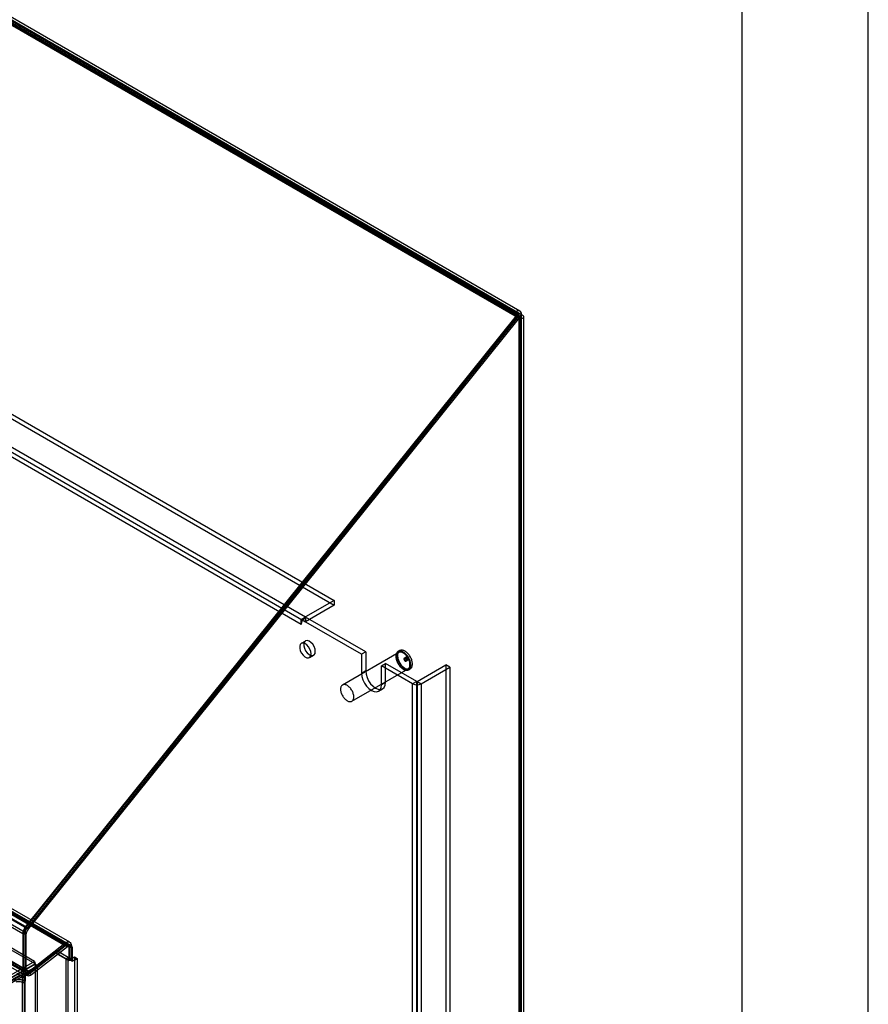
# Model space of a CAD drawing. Extents: x 0 to 420, y 0 to 297.
# Drawn here: x 380 to 420, y 185 to 232 of the extents above; entities that cross this region are included whole.
import ezdxf

# ---------------------------------------------------------------- set-up
doc = ezdxf.new("R2010")
doc.units = 0
doc.layers.get('0').update_dxf_attribs({"linetype": 'CONTINUOUS'})

msp = doc.modelspace()

# ---------------------------------------------------------------- linework, layer by layer
at = {"color": 7, "linetype": 'CONTINUOUS'}
for p, q in [((420, 0), (420, 297)), ((414, 6), (414, 291)), ((403.252761, 217.592782), (323.349852, 263.71975)), ((403.311686, 217.508941), (323.408777, 263.635909)), ((403.342673, 217.671707), (323.588963, 263.712544)), ((403.386404, 217.575051), (323.632694, 263.615887)), ((403.426, 217.816049), (323.67229, 263.856885)), ((403.504255, 217.643085), (323.750546, 263.683921)), ((332.526448, 239.88941), (394.59471, 204.058166)), ((332.526448, 239.662594), (394.59471, 203.831349)), ((393.21978, 203.028546), (331.151518, 238.859791)), ((331.159375, 239.100216), (393.227637, 203.268971)), ((331.159375, 238.873399), (393.227637, 203.042154)), ((393.023361, 202.915156), (330.955099, 238.746401)), ((379.902524, 188.545309), (299.999615, 234.672276)), ((379.961449, 188.461468), (300.05854, 234.588436)), ((379.768959, 188.20106), (299.86605, 234.328027)), ((379.88681, 188.269094), (299.983901, 234.396061)), ((381.773182, 187.755131), (301.870273, 233.882099)), ((381.793647, 187.632922), (301.890738, 233.75989)), ((381.925116, 187.660957), (302.022207, 233.787925)), ((381.968847, 187.564301), (302.065938, 233.691269)), ((382.008442, 187.805299), (302.105533, 233.932266)), ((382.086698, 187.632335), (302.183789, 233.759303)), ((379.768959, 186.419458), (299.86605, 232.546425)), ((299.944306, 232.373462), (379.847215, 186.246494)), ((379.88681, 186.487492), (299.983901, 232.614459)), ((300.027632, 232.517803), (379.930541, 186.390836)), ((380.06201, 186.418871), (300.159101, 232.545838)), ((380.082475, 186.296662), (300.179566, 232.423629)), ((380.336041, 186.894103), (303.264986, 231.386276)), ((380.356505, 186.771894), (303.285451, 231.264067)), ((403.223067, 217.788802), (403.229269, 217.656481)), ((403.223067, 217.788802), (403.372266, 217.702671)), ((403.252761, 217.592782), (379.902524, 188.545309)), ((403.272481, 217.56479), (379.922244, 188.517317)), ((403.311686, 217.508941), (379.961449, 188.461468)), ((403.390332, 217.496756), (380.040095, 188.449283)), ((403.229269, 217.656481), (403.378469, 217.57035)), ((403.252761, 217.592782), (403.311686, 217.508941)), ((403.390332, 217.496756), (403.272481, 217.56479)), ((403.386404, 217.528004), (403.272481, 217.56479)), ((403.372266, 217.702671), (403.378469, 217.57035)), ((403.386404, 217.575051), (403.504255, 217.643085)), ((403.386404, 217.565978), (403.504255, 217.634012)), ((403.386404, 217.565978), (403.386404, 217.575051)), ((403.386404, 91.807306), (403.386404, 217.565978)), ((403.386404, 217.528004), (403.504255, 217.45997)), ((403.386404, 91.385001), (403.386404, 217.528004)), ((403.504255, 217.45997), (403.390332, 217.496756)), ((403.448237, 91.596041), (403.448237, 217.546991)), ((403.504255, 217.634012), (403.504255, 217.643085)), ((403.504255, 91.87534), (403.504255, 217.634012)), ((403.504255, 91.316967), (403.504255, 217.45997)), ((403.614904, 91.596194), (403.614904, 217.546991)), ((394.59471, 204.058166), (393.227637, 203.268971)), ((394.59471, 203.831349), (393.227637, 203.042154)), ((394.59471, 204.058166), (394.59471, 203.831349)), ((393.21978, 203.264435), (393.023361, 203.151045)), ((396.087491, 201.608941), (393.21978, 203.264435)), ((393.21978, 203.264348), (393.21978, 203.028546)), ((393.227637, 203.042154), (393.227637, 203.268971)), ((393.023361, 202.915156), (393.023361, 203.151045)), ((395.891072, 201.495551), (393.023361, 203.151045)), ((393.22177, 202.126941), (393.025351, 202.013551)), ((393.414209, 201.339957), (393.610627, 201.453347)), ((397.656624, 201.576429), (394.985331, 200.034325)), ((396.087491, 201.608941), (395.891072, 201.495551)), ((395.891072, 201.495551), (395.891072, 200.588284)), ((396.087491, 201.608941), (396.087491, 200.701674)), ((397.707416, 201.669899), (397.628848, 201.624543)), ((398.03775, 201.369862), (397.919898, 201.301828)), ((398.053026, 201.3434), (397.935175, 201.275366)), ((398.085995, 201.332806), (397.968144, 201.264772)), ((398.093385, 201.351985), (397.975534, 201.283951)), ((398.093385, 201.351985), (398.085995, 201.332806)), ((396.833881, 200.951279), (397.0303, 201.064669)), ((398.318805, 200.094051), (396.833881, 200.951279)), ((396.833881, 200.044012), (396.833881, 200.951279)), ((398.515224, 200.207441), (397.0303, 201.064669)), ((397.0303, 200.157402), (397.0303, 201.064669)), ((397.968144, 201.264772), (397.975534, 201.283951)), ((397.979616, 201.198383), (398.097467, 201.266418)), ((398.106673, 201.286766), (397.988822, 201.218732)), ((398.010428, 201.206259), (397.988822, 201.218732)), ((397.994892, 201.171921), (398.112743, 201.239955)), ((398.128279, 201.274293), (398.010428, 201.206259)), ((398.106673, 201.286766), (398.128279, 201.274293)), ((398.530938, 200.207441), (399.898011, 200.996635)), ((398.727356, 200.094051), (400.094429, 200.883245)), ((400.094429, 200.883245), (399.898011, 200.996635)), ((399.898011, 200.996635), (399.898011, 94.84633)), ((400.094429, 200.883245), (400.094429, 94.73294)), ((395.42974, 199.264504), (398.101032, 200.806608)), ((396.087491, 200.701674), (395.891072, 200.588284)), ((398.128808, 200.758494), (398.207375, 200.80385)), ((397.0303, 200.157402), (396.833881, 200.044012)), ((398.515224, 200.207441), (398.318805, 200.094051)), ((398.318805, 93.943745), (398.318805, 200.094051)), ((398.515224, 94.057135), (398.515224, 200.207441)), ((398.530938, 200.207441), (398.727356, 200.094051)), ((398.530938, 200.207441), (398.530938, 94.057135)), ((398.727356, 200.094051), (398.727356, 93.943745)), ((396.695783, 199.738782), (396.892202, 199.852172)), ((379.768959, 188.20106), (379.88681, 188.269094)), ((379.808321, 188.223693), (379.926172, 188.155658)), ((379.808321, 188.223693), (379.808321, 186.44209)), ((379.88681, 188.269094), (379.88681, 186.487492)), ((379.961449, 188.461468), (379.902524, 188.545309)), ((379.922244, 188.517317), (380.040095, 188.449283)), ((379.768959, 188.20106), (379.768959, 186.419458)), ((379.926172, 188.155658), (379.926172, 186.374056)), ((380.06201, 186.418871), (381.773182, 187.755131)), ((381.773182, 187.755131), (381.793647, 187.632922)), ((379.761181, 186.151355), (381.27454, 187.330029)), ((381.274612, 187.329805), (379.761181, 186.151075)), ((379.879032, 186.219389), (381.392391, 187.398063)), ((381.392464, 187.397839), (379.879032, 186.219109)), ((380.075732, 186.337353), (381.786904, 187.673613)), ((380.082475, 186.296662), (381.793647, 187.632922)), ((380.193583, 186.269319), (381.904755, 187.605579)), ((381.27454, 187.330029), (381.392391, 187.398063)), ((381.27454, 187.330029), (381.968847, 186.929214)), ((381.274612, 187.329805), (381.392464, 187.397839)), ((381.819647, 187.015163), (381.274612, 187.329805)), ((381.392391, 187.398063), (382.086698, 186.997248)), ((381.937498, 187.083197), (381.392464, 187.397839)), ((381.786904, 187.673613), (381.904755, 187.605579)), ((382.070821, 187.640992), (381.95297, 187.709026)), ((381.968847, 187.564301), (382.086698, 187.632335)), ((381.968847, 187.564301), (381.968847, 186.929214)), ((382.008209, 187.586934), (382.12606, 187.5189)), ((382.008209, 187.586934), (382.008209, 186.96981)), ((382.086698, 187.632335), (382.086698, 186.997248)), ((382.12606, 187.5189), (382.12606, 186.901776)), ((380.336041, 186.894103), (378.491002, 185.833847)), ((380.336041, 186.894103), (380.356505, 186.771894)), ((381.937498, 187.083197), (381.819647, 187.015163)), ((381.819647, 187.015163), (381.819647, 79.357211)), ((381.937498, 79.425245), (381.937498, 187.083197)), ((381.968847, 186.929214), (382.086698, 186.997248)), ((382.008209, 186.96981), (382.236055, 187.101343)), ((382.008209, 186.96981), (382.12606, 186.901776)), ((382.12606, 186.901776), (382.353906, 187.033309)), ((382.236055, 187.101343), (382.353906, 187.033309)), ((382.236055, 187.101343), (382.236055, 187.083197)), ((382.236055, 187.083197), (382.353906, 187.015163)), ((382.236055, 187.083197), (382.236055, 79.252864)), ((382.353906, 187.033309), (382.353906, 187.015163)), ((382.353906, 187.015163), (382.353906, 79.18483)), ((380.356505, 186.771894), (378.511466, 185.711639)), ((378.519305, 185.698061), (380.360088, 186.765689)), ((378.614902, 185.619247), (380.455684, 186.686875)), ((379.879032, 186.219389), (379.60326, 186.378588)), ((379.88681, 186.487492), (379.768959, 186.419458)), ((379.808321, 186.44209), (379.926172, 186.374056)), ((380.082475, 186.296662), (380.06201, 186.418871)), ((380.455684, 186.686875), (380.360088, 186.765689)), ((380.360088, 186.765689), (380.360088, 81.436064)), ((380.455684, 186.686875), (380.455684, 81.357249)), ((379.648599, 186.235873), (378.174693, 185.381028)), ((379.744195, 186.157059), (378.270289, 185.302214)), ((379.761181, 186.151355), (379.485409, 186.310554)), ((379.744195, 186.157059), (379.648599, 186.235873)), ((379.830682, 186.159831), (379.735086, 186.238645)), ((379.755421, 186.189705), (379.851017, 186.11089)), ((379.755421, 82.61947), (379.755421, 186.189705)), ((379.761181, 186.151355), (379.879032, 186.219389)), ((379.761181, 186.151075), (379.879032, 186.219109)), ((379.761181, 186.151075), (379.761181, 185.87974)), ((379.761181, 185.87974), (379.879032, 185.947774)), ((379.761181, 83.149396), (379.761181, 185.87974)), ((379.851017, 82.540655), (379.851017, 186.11089)), ((379.875069, 186.294563), (379.99292, 186.226529)), ((379.879032, 186.219109), (379.879032, 185.947774)), ((379.879032, 83.21743), (379.879032, 185.947774)), ((380.075732, 186.337353), (380.193583, 186.269319))]:
    msp.add_line(p, q, dxfattribs=at)
at = {"color": 7, "linetype": 'CONTINUOUS', "flags": 128}
for points in [[(403.504255, 217.643085), (403.498774, 217.70209), (403.482554, 217.752345), (403.456262, 217.791787), (403.420977, 217.818798), (403.378146, 217.832268), (403.329528, 217.831646), (403.277118, 217.816956), (403.223067, 217.788802)], [(403.386404, 217.575051), (403.383341, 217.608024), (403.374277, 217.636108), (403.359584, 217.658149), (403.339866, 217.673243), (403.315931, 217.680771), (403.288763, 217.680423), (403.259475, 217.672214), (403.229269, 217.656481)], [(393.494766, 201.518008), (393.479866, 201.629716), (393.436782, 201.746521), (393.370183, 201.855765), (393.287285, 201.945611), (393.197072, 202.006322), (393.109319, 202.03132), (393.033537, 202.017894), (392.977937, 201.967501), (392.948544, 201.885601), (392.948544, 201.781069), (392.977937, 201.665233), (393.033537, 201.550645), (393.109319, 201.449724), (393.197072, 201.373404), (393.287285, 201.329957), (393.370183, 201.324091), (393.436782, 201.356442), (393.479866, 201.423503), (393.494766, 201.518008)], [(393.691184, 201.631398), (393.676285, 201.743106), (393.633201, 201.859911), (393.566602, 201.969155), (393.483704, 202.059001), (393.39349, 202.119712), (393.305738, 202.14471), (393.229956, 202.131284), (393.174356, 202.080891), (393.144963, 201.998991), (393.144963, 201.894459), (393.174356, 201.778623), (393.229956, 201.664035), (393.305738, 201.563114), (393.39349, 201.486794), (393.483704, 201.443347), (393.566602, 201.437481), (393.633201, 201.469832), (393.676285, 201.536893), (393.691184, 201.631398)], [(398.232381, 200.987417), (398.230916, 201.025388), (398.226534, 201.064736), (398.219271, 201.105135), (398.209186, 201.14625), (398.196364, 201.18774), (398.180911, 201.229261), (398.162954, 201.270469), (398.142644, 201.311023), (398.120147, 201.350587), (398.09565, 201.388833), (398.069357, 201.425443), (398.041485, 201.460116), (398.012266, 201.492562), (397.98194, 201.522514), (397.95076, 201.549724), (397.918985, 201.573965), (397.886876, 201.595037), (397.854701, 201.612766), (397.822725, 201.627003), (397.791215, 201.637633), (397.76043, 201.644565), (397.730627, 201.647744), (397.702051, 201.647142), (397.674941, 201.642765), (397.64952, 201.634648), (397.625999, 201.62286), (397.604573, 201.607497), (397.585419, 201.588688), (397.568697, 201.566587), (397.554545, 201.541379), (397.54308, 201.513271), (397.534397, 201.482497), (397.528568, 201.449312), (397.525641, 201.413991), (397.525641, 201.376827), (397.528568, 201.338127), (397.534397, 201.298212), (397.54308, 201.257413), (397.554545, 201.216068), (397.568697, 201.174519), (397.585419, 201.133112), (397.604573, 201.092188), (397.625999, 201.052088), (397.64952, 201.013143), (397.674941, 200.975676), (397.702051, 200.939997), (397.730627, 200.906403), (397.76043, 200.875171), (397.791215, 200.84656), (397.822725, 200.820809), (397.854701, 200.798128), (397.886876, 200.778708), (397.918985, 200.762708), (397.95076, 200.750262), (397.98194, 200.741472), (398.012266, 200.736411), (398.041485, 200.735121), (398.069357, 200.737613), (398.09565, 200.743867), (398.120147, 200.753829), (398.142644, 200.767419), (398.162954, 200.784523), (398.180911, 200.804999), (398.196364, 200.828678), (398.209186, 200.855364), (398.219271, 200.884835), (398.226534, 200.916848), (398.230916, 200.951136), (398.232381, 200.987417)], [(398.193098, 201.010095), (398.19163, 201.045967), (398.187243, 201.083199), (398.179976, 201.121441), (398.169897, 201.160339), (398.1571, 201.199527), (398.141705, 201.23864), (398.123856, 201.277314), (398.103719, 201.315186), (398.081482, 201.351904), (398.057353, 201.387125), (398.031558, 201.420519), (398.004336, 201.451775), (397.975943, 201.480601), (397.946642, 201.506727), (397.916709, 201.529911), (397.886422, 201.549936), (397.856064, 201.566614), (397.825918, 201.579789), (397.796267, 201.58934), (397.767386, 201.595176), (397.739546, 201.597244), (397.713007, 201.595523), (397.688015, 201.59003), (397.664805, 201.580817), (397.643594, 201.567968), (397.624578, 201.551605), (397.607937, 201.53188), (397.593825, 201.508977), (397.582374, 201.48311), (397.57369, 201.45452), (397.567856, 201.423475), (397.564925, 201.390264), (397.564925, 201.355197), (397.567856, 201.318603), (397.57369, 201.280821), (397.582374, 201.242206), (397.593825, 201.203118), (397.607937, 201.163921), (397.624578, 201.124982), (397.643594, 201.086665), (397.664805, 201.049326), (397.688015, 201.013315), (397.713007, 200.978967), (397.739546, 200.946605), (397.767386, 200.916528), (397.796267, 200.88902), (397.825918, 200.864336), (397.856064, 200.842706), (397.886422, 200.824334), (397.916709, 200.809389), (397.946642, 200.798013), (397.975943, 200.79031), (398.004336, 200.786354), (398.031558, 200.78618), (398.057353, 200.789791), (398.081482, 200.797153), (398.103719, 200.808197), (398.123856, 200.82282), (398.141705, 200.840885), (398.1571, 200.862224), (398.169897, 200.886638), (398.179976, 200.913898), (398.187243, 200.94375), (398.19163, 200.975916), (398.193098, 201.010095)], [(398.310949, 201.032773), (398.309484, 201.070744), (398.305102, 201.110092), (398.297838, 201.150491), (398.287753, 201.191606), (398.274931, 201.233096), (398.259478, 201.274617), (398.241522, 201.315825), (398.221211, 201.356379), (398.198714, 201.395943), (398.174218, 201.434189), (398.147925, 201.470799), (398.120053, 201.505472), (398.090833, 201.537918), (398.060508, 201.56787), (398.029328, 201.59508), (397.997552, 201.619321), (397.965443, 201.640393), (397.933268, 201.658122), (397.901293, 201.672359), (397.869782, 201.682989), (397.838998, 201.689921), (397.809194, 201.6931), (397.780619, 201.692498), (397.753508, 201.688121), (397.728087, 201.680004), (397.704566, 201.668216), (397.68314, 201.652853), (397.663987, 201.634044), (397.647264, 201.611943), (397.633112, 201.586735), (397.621647, 201.558627), (397.612964, 201.527853), (397.607135, 201.494668), (397.604208, 201.459347), (397.604208, 201.422183), (397.607135, 201.383483), (397.612964, 201.343568), (397.621647, 201.302769), (397.633112, 201.261424), (397.647264, 201.219875), (397.663987, 201.178468), (397.68314, 201.137544), (397.704566, 201.097444), (397.728087, 201.058499), (397.753508, 201.021032), (397.780619, 200.985353), (397.809194, 200.951759), (397.838998, 200.920527), (397.869782, 200.891916), (397.901293, 200.866165), (397.933268, 200.843484), (397.965443, 200.824064), (397.997552, 200.808064), (398.029328, 200.795618), (398.060508, 200.786828), (398.090833, 200.781767), (398.120053, 200.780477), (398.147925, 200.782969), (398.174218, 200.789223), (398.198714, 200.799185), (398.221211, 200.812775), (398.241522, 200.829879), (398.259478, 200.850355), (398.274931, 200.874034), (398.287753, 200.90072), (398.297838, 200.930191), (398.305102, 200.962204), (398.309484, 200.996492), (398.310949, 201.032773)], [(398.128279, 201.274293), (398.123632, 201.251905), (398.110503, 201.238807), (398.091194, 201.237296), (398.06909, 201.247636), (398.048065, 201.268015), (398.031804, 201.294861), (398.023159, 201.323468), (398.023643, 201.348822), (398.033173, 201.366478), (398.050077, 201.373343), (398.071393, 201.368212), (398.093385, 201.351985)], [(398.085995, 201.332806), (398.072963, 201.342422), (398.060331, 201.345462), (398.050314, 201.341394), (398.044667, 201.330931), (398.04438, 201.315907), (398.049503, 201.298954), (398.059139, 201.283046), (398.071598, 201.270969), (398.084697, 201.264842), (398.096139, 201.265738), (398.103919, 201.273499), (398.106673, 201.286766)], [(397.975534, 201.283951), (397.953542, 201.300178), (397.932226, 201.305309), (397.915321, 201.298444), (397.905792, 201.280788), (397.905307, 201.255434), (397.913953, 201.226827), (397.930214, 201.199981), (397.951239, 201.179602), (397.973343, 201.169262), (397.992651, 201.170773), (398.00578, 201.183871), (398.010428, 201.206259)], [(397.988822, 201.218732), (397.986068, 201.205465), (397.978288, 201.197703), (397.966846, 201.196808), (397.953747, 201.202935), (397.941288, 201.215012), (397.931652, 201.23092), (397.926528, 201.247873), (397.926816, 201.262897), (397.932463, 201.27336), (397.94248, 201.277428), (397.955112, 201.274388), (397.968144, 201.264772)], [(395.891072, 200.588284), (395.907135, 200.43812), (395.954228, 200.279644), (396.029143, 200.123656), (396.126774, 199.980786), (396.240468, 199.86077), (396.362477, 199.771787), (396.484485, 199.719902), (396.598179, 199.70865), (396.69581, 199.738797), (396.770725, 199.808291), (396.817819, 199.912394), (396.833881, 200.044012)], [(396.087491, 200.701674), (396.103553, 200.55151), (396.150647, 200.393034), (396.225562, 200.237046), (396.323193, 200.094176), (396.436887, 199.97416), (396.558895, 199.885177), (396.680904, 199.833292), (396.794598, 199.82204), (396.892229, 199.852187), (396.967144, 199.921681), (397.014237, 200.025784), (397.0303, 200.157402)], [(395.521805, 199.46799), (395.520338, 199.503863), (395.515951, 199.541094), (395.508683, 199.579337), (395.498604, 199.618234), (395.485808, 199.657423), (395.470413, 199.696536), (395.452564, 199.73521), (395.432427, 199.773082), (395.41019, 199.8098), (395.386061, 199.84502), (395.360266, 199.878414), (395.333044, 199.90967), (395.30465, 199.938496), (395.27535, 199.964623), (395.245417, 199.987807), (395.21513, 200.007832), (395.184772, 200.024509), (395.154626, 200.037685), (395.124975, 200.047236), (395.096094, 200.053072), (395.068254, 200.05514), (395.041714, 200.053419), (395.016723, 200.047926), (394.993513, 200.038712), (394.972301, 200.025864), (394.953286, 200.009501), (394.936645, 199.989776), (394.922533, 199.966873), (394.911081, 199.941005), (394.902398, 199.912416), (394.896564, 199.881371), (394.893633, 199.84816), (394.893633, 199.813093), (394.896564, 199.776498), (394.902398, 199.738717), (394.911081, 199.700102), (394.922533, 199.661014), (394.936645, 199.621817), (394.953286, 199.582878), (394.972301, 199.54456), (394.993513, 199.507222), (395.016723, 199.47121), (395.041714, 199.436863), (395.068254, 199.4045), (395.096094, 199.374424), (395.124975, 199.346916), (395.154626, 199.322231), (395.184772, 199.300602), (395.21513, 199.282229), (395.245417, 199.267285), (395.27535, 199.255909), (395.30465, 199.248206), (395.333044, 199.24425), (395.360266, 199.244076), (395.386061, 199.247687), (395.41019, 199.255049), (395.432427, 199.266093), (395.452564, 199.280716), (395.470413, 199.298781), (395.485808, 199.32012), (395.498604, 199.344534), (395.508683, 199.371794), (395.515951, 199.401646), (395.520338, 199.433812), (395.521805, 199.46799)], [(381.773182, 187.755131), (381.831221, 187.793029), (381.888707, 187.815997), (381.942915, 187.822948), (381.991276, 187.813552), (382.031497, 187.788253), (382.06167, 187.748252), (382.080366, 187.695445), (382.086698, 187.632335)], [(381.786904, 187.673613), (381.827872, 187.700364), (381.868451, 187.716578), (381.906715, 187.721484), (381.940852, 187.714851), (381.969243, 187.696994), (381.990542, 187.668758), (382.003739, 187.631482), (382.008209, 187.586934)], [(381.793647, 187.632922), (381.82608, 187.6541), (381.858205, 187.666936), (381.888498, 187.67082), (381.915523, 187.665569), (381.937999, 187.651432), (381.954861, 187.629078), (381.965308, 187.599568), (381.968847, 187.564301)], [(381.904755, 187.605579), (381.945723, 187.63233), (381.986302, 187.648544), (382.024567, 187.65345), (382.058704, 187.646817), (382.087095, 187.62896), (382.108393, 187.600724), (382.121591, 187.563448), (382.12606, 187.5189)], [(379.768959, 186.419458), (379.775291, 186.356348), (379.793987, 186.303541), (379.82416, 186.26354), (379.864381, 186.238241), (379.912742, 186.228845), (379.96695, 186.235795), (380.024436, 186.258764), (380.082475, 186.296662)], [(379.808321, 186.44209), (379.813722, 186.388261), (379.829669, 186.34322), (379.855405, 186.309101), (379.889711, 186.287523), (379.930959, 186.279509), (379.977196, 186.285437), (380.026228, 186.305028), (380.075732, 186.337353)], [(379.88681, 186.487492), (379.890349, 186.452224), (379.900796, 186.422714), (379.917658, 186.400361), (379.940134, 186.386224), (379.967159, 186.380973), (379.997452, 186.384857), (380.029577, 186.397692), (380.06201, 186.418871)], [(379.926172, 186.374056), (379.931573, 186.320227), (379.94752, 186.275186), (379.973256, 186.241067), (380.007562, 186.219489), (380.048811, 186.211475), (380.095047, 186.217403), (380.144079, 186.236994), (380.193583, 186.269319)], [(379.648599, 186.235873), (379.668374, 186.245159), (379.687961, 186.250071), (379.706431, 186.250378), (379.722909, 186.246063), (379.736613, 186.237333), (379.746894, 186.2246), (379.753264, 186.208469), (379.755421, 186.189705)], [(379.851017, 186.11089), (379.84886, 186.129655), (379.84249, 186.145786), (379.832209, 186.158519), (379.818505, 186.167249), (379.802027, 186.171563), (379.783557, 186.171257), (379.76397, 186.166345), (379.744195, 186.157059)]]:
    msp.add_lwpolyline(points, dxfattribs=at)
at = {"color": 7, "linetype": 'CONTINUOUS'}
for centre, radius, start, end in [((403.650663, 217.279984), 0.506131, 123.3704114, 141.8285277), ((403.534044, 217.334143), 0.282838, 123.3704114, 141.8285277), ((393.469232, 202.894102), 0.446368, 123.9762679, 177.2965155), ((393.367765, 203.026322), 0.280204, 120.0062164, 121.8780191), ((393.236838, 203.02777), 0.017076, 122.6054783, 177.3945215), ((398.523081, 200.488301), 0.444029, 242.6096722, 297.3903278), ((398.523081, 200.222604), 0.017078, 242.6096722, 297.3903278), ((380.348193, 188.174359), 0.579849, 140.2279276, 177.3607126), ((380.302374, 188.200918), 0.494577, 140.2279276, 177.3607126), ((380.2105, 188.254173), 0.324033, 140.2279276, 177.3607126), ((380.420225, 188.132884), 0.494577, 140.2279276, 177.3607126), ((382.086776, 187.530721), 0.580653, 242.6096722, 297.3903278), ((382.086776, 187.371303), 0.324482, 242.6096722, 297.3903278)]:
    msp.add_arc(centre, radius, start, end, dxfattribs=at)
for points in [[(403.386404, 217.528004), (403.405945, 217.528086), (403.421592, 217.530407), (403.442742, 217.537488), (403.448237, 217.542236), (403.448237, 217.551746), (403.442742, 217.556494), (403.421592, 217.563575), (403.405945, 217.565896), (403.386404, 217.565978)], [(403.504255, 217.45997), (403.539228, 217.468959), (403.567223, 217.481951), (403.605071, 217.512304), (403.614904, 217.529642), (403.614904, 217.56434), (403.605071, 217.581678), (403.567223, 217.612031), (403.539228, 217.625023), (403.504255, 217.634012)], [(379.344774, 185.993963), (379.379741, 186.0103), (379.421647, 186.022616), (379.51302, 186.036767), (379.562452, 186.038594), (379.661354, 186.030896), (379.710785, 186.02137), (379.802159, 185.991823), (379.844065, 185.971809), (379.879032, 185.947774)], [(379.462625, 185.925929), (379.482169, 185.933362), (379.505583, 185.938545), (379.556645, 185.943056), (379.584268, 185.942379), (379.639537, 185.934681), (379.667161, 185.92766), (379.718222, 185.907752), (379.741637, 185.894872), (379.761181, 185.87974)]]:
    msp.add_open_spline(points, degree=3, knots=[0, 0, 0, 0, 0.25, 0.25, 0.5, 0.5, 0.75, 0.75, 1, 1, 1, 1], dxfattribs=at)

doc.saveas('drawing.dxf')
